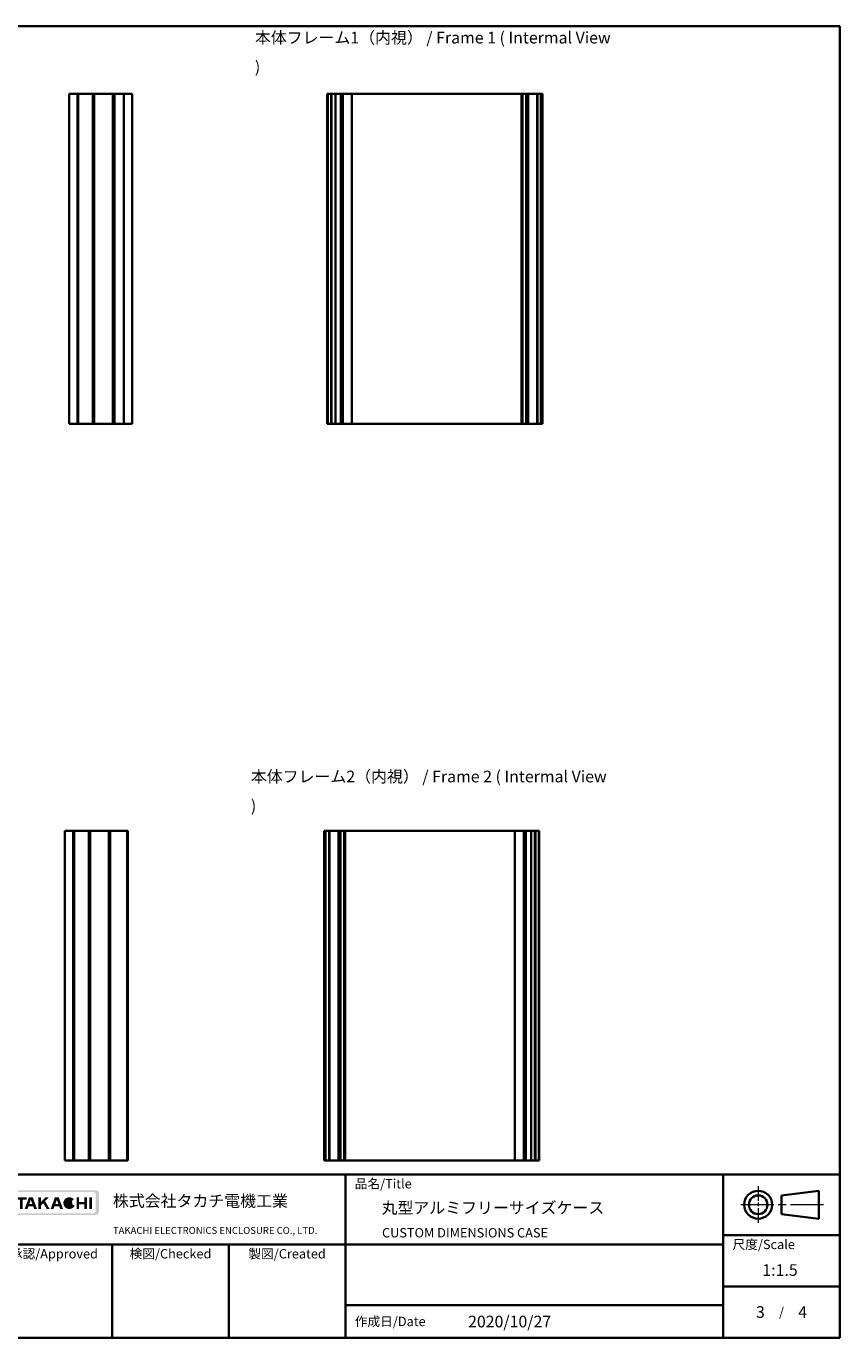
# Model space of a CAD drawing. Units: millimetres. Extents: x 0 to 2180, y 0 to 422.
# Drawn here: x 1518 to 1780, y 0 to 422 of the extents above; entities that cross this region are included whole.
import ezdxf
from ezdxf.enums import TextEntityAlignment as Align

# ---------------------------------------------------------------- set-up
doc = ezdxf.new("R2010")
doc.units = ezdxf.units.MM
doc.header["$LTSCALE"] = 1.5
doc.linetypes.add('CHAIN', pattern=[0.3543, 0.2362, -0.0295, 0.0591, -0.0295])
for name, color, linetype, lineweight in [('Border (ISO)', 7, 'Continuous', 35), ('Symbol (ISO)', 7, 'Continuous', 18), ('Title (ISO)', 7, 'Continuous', 35), ('Visible (ISO)', 7, 'Continuous', 35)]:
    doc.layers.add(name, color=color, linetype=linetype, lineweight=lineweight)
doc.layers.add('Hatch (ISO)', color=1, linetype='Continuous', lineweight=18, true_color=0xff0000)
doc.styles.add('Note Text (TK)', font='txt')
doc.styles.add('文字スタイル67', font='arial.ttf')

# ---------------------------------------------------------------- blocks, each defined once
blk = doc.blocks.new('図面枠 tk図枠')
at = {"layer": 'Border (ISO)'}
for p, q in [((14.5, 289), (405.5, 289)), ((405.5, 289), (405.5, 8)), ((14.5, 8), (405.5, 8))]:
    blk.add_line(p, q, dxfattribs=at)
blk = doc.blocks.new('表題欄 tk表題欄')
at = {"layer": 'Hatch (ISO)'}
h = blk.add_hatch(color=256, dxfattribs=at)
edge = h.paths.add_edge_path(flags=0)
edge.add_arc((95.58, 236.3), 0.596, 270, 360)
edge.add_line((96.17, 236.3), (96.17, 239.71))
edge.add_arc((95.58, 239.71), 0.596, 0, 90)
edge.add_line((95.58, 240.31), (79.14, 240.31))
edge.add_arc((79.14, 239.71), 0.596, 90, 180)
edge.add_line((78.54, 239.71), (78.54, 236.3))
edge.add_arc((79.14, 236.3), 0.596, 180, 270)
edge.add_line((79.14, 235.7), (95.58, 235.7))
edge = h.paths.add_edge_path()
edge.add_line((77.84, 239.96), (77.84, 236.05))
edge.add_arc((78.54, 236.05), 0.702, 180, 270)
edge.add_line((78.54, 235.35), (96.17, 235.35))
edge.add_arc((96.17, 236.05), 0.702, 270, 360)
edge.add_line((96.87, 236.05), (96.87, 239.96))
edge.add_arc((96.17, 239.96), 0.702, 0, 90)
edge.add_line((96.17, 240.66), (78.54, 240.66))
edge.add_arc((78.54, 239.96), 0.702, 90, 180)
for points in [[(79.07, 239.15), (79.07, 238.66), (79.92, 238.66), (79.92, 236.66), (80.51, 236.66), (80.51, 238.66), (81.36, 238.66), (81.36, 239.15)], [(85.68, 236.66), (84.94, 237.89), (84.42, 237.32), (84.42, 236.66), (83.9, 236.66), (83.9, 239.15), (84.42, 239.15), (84.42, 238.1), (85.39, 239.15), (86.11, 239.15), (85.32, 238.3), (86.3, 236.66)], [(92.09, 239.15), (92.09, 236.66), (92.61, 236.66), (92.61, 237.66), (93.77, 237.66), (93.77, 236.66), (94.29, 236.66), (94.29, 239.15), (93.77, 239.15), (93.77, 238.15), (92.61, 238.15), (92.61, 239.15)], [(94.84, 239.15), (94.84, 236.66), (95.36, 236.66), (95.36, 239.15)]]:
    blk.add_hatch(color=256, dxfattribs=at).paths.add_polyline_path(points)
h = blk.add_hatch(color=256, dxfattribs=at)
h.paths.add_polyline_path([(82.59, 237.71), (81.95, 237.71), (82.27, 238.58)], flags=0)
h.paths.add_polyline_path([(82.78, 237.2), (81.76, 237.2), (81.57, 236.66), (80.95, 236.66), (81.86, 239.15), (82.68, 239.15), (83.59, 236.66), (82.98, 236.66)])
h = blk.add_hatch(color=256, dxfattribs=at)
h.paths.add_polyline_path([(87.53, 237.71), (88.16, 237.71), (87.85, 238.58)], flags=0)
h.paths.add_polyline_path([(87.14, 236.66), (87.34, 237.2), (88.35, 237.2), (88.55, 236.66), (89.17, 236.66), (88.25, 239.15), (87.44, 239.15), (86.52, 236.66)])
h = blk.add_hatch(color=256, dxfattribs=at)
edge = h.paths.add_edge_path()
edge.add_arc((90.52, 237.9), 1.27, 38.5505, 336.582)
edge.add_line((91.69, 237.4), (91.17, 237.62))
edge.add_ellipse((90.52, 237.9), major_axis=(0, -0.8), ratio=0.867347, start_angle=124.651, end_angle=429.4109, ccw=False)
edge.add_line((91.09, 238.36), (91.52, 238.7))
at = {"layer": 'Title (ISO)'}
for p, q in [((74.71, 244.05), (255.71, 244.05)), ((74.71, 209.05), (74.71, 244.05)), ((149.71, 244.05), (149.71, 209.05)), ((230.71, 244.05), (230.71, 209.05)), ((255.71, 244.05), (255.71, 209.05)), ((243.21, 239.55), (251.21, 240.55)), ((243.21, 239.55), (243.21, 235.55)), ((251.21, 234.55), (251.21, 240.55)), ((243.21, 235.55), (251.21, 234.55)), ((230.71, 231.05), (255.71, 231.05)), ((74.71, 229.05), (230.71, 229.05)), ((99.71, 229.05), (99.71, 209.05)), ((124.71, 229.05), (124.71, 209.05)), ((230.71, 220.05), (255.71, 220.05)), ((149.71, 216.05), (230.71, 216.05)), ((255.71, 209.05), (74.71, 209.05))]:
    blk.add_line(p, q, dxfattribs=at)
at = {"layer": 'Title (ISO)', "color": 4, "linetype": 'CHAIN', "lineweight": 18, "ltscale": 8.88956, "true_color": 0x00ffff}
blk.add_line((238.21, 241.55), (238.21, 233.55), dxfattribs=at)
at = {"layer": 'Title (ISO)', "color": 4, "linetype": 'CHAIN', "lineweight": 18, "ltscale": 20.001633, "true_color": 0x00ffff}
blk.add_line((252.21, 237.55), (234.21, 237.55), dxfattribs=at)
at = {"layer": 'Title (ISO)'}
for radius in [3, 2]:
    blk.add_circle((238.21, 237.55), radius, dxfattribs=at)
at = {"layer": 'Title (ISO)', "color": 1, "true_color": 0xff0000, "char_height": 2, "line_spacing_factor": 1.5, "style": 'Note Text (TK)'}
for s, insert, attachment_point in [('\\fＭＳ Ｐゴシック|b0|i0;\\H2.0000;品名/Title', (151.71, 242.05), 4), ('\\fＭＳ Ｐゴシック|b0|i0;\\H2.0000;承認/Approved', (87.21, 227.05), 5), ('\\fＭＳ Ｐゴシック|b0|i0;\\H2.0000;検図/Checked', (112.21, 227.05), 5), ('\\fＭＳ Ｐゴシック|b0|i0;\\H2.0000;製図/Created', (137.21, 227.05), 5), ('\\fＭＳ Ｐゴシック|b0|i0;\\H2.0000;尺度/Scale', (232.71, 229.05), 4), ('\\fＭＳ Ｐゴシック|b0|i0;\\H2.0000;作成日/Date', (151.71, 212.55), 4)]:
    blk.add_mtext(s, dxfattribs=dict(at, insert=insert, attachment_point=attachment_point))
at = {"layer": 'Title (ISO)', "color": 7, "line_spacing_factor": 1.5, "style": 'Note Text (TK)'}
for s, insert, char_height, attachment_point in [('株式会社タカチ電機工業', (99.87, 238.05), 2.5, 4), ('\\fArial|b0|i0;\\H1.4986;TAKACHI ELECTRONICS ENCLOSURE CO., LTD.', (99.87, 232.05), 1.4986, 4), ('\\fＭＳ Ｐゴシック|b0|i0;\\H2.0000;/', (243.21, 214.55), 2, 5)]:
    blk.add_mtext(s, dxfattribs=dict(at, insert=insert, char_height=char_height, attachment_point=attachment_point))
at = {"layer": 'Title (ISO)', "color": 7}
for tag, p, height, style in [('<品名>_001', (157.47, 235.65), 2.5, 'Note Text (TK)'), ('<Title>_001', (157.57, 230.55), 2, '文字スタイル67'), ('作成日_001', (175.64, 211.28), 2.5, 'Note Text (TK)'), ('<ページ_No.>_001', (237.95, 213.3), 2.5, 'Note Text (TK)'), ('<総ページ数>_001', (246.79, 213.3), 2.5, 'Note Text (TK)')]:
    blk.add_attdef(tag, p, '', height=height, dxfattribs=dict(at, style=style))
at = {"layer": 'Title (ISO)', "color": 7, "style": 'Note Text (TK)'}
blk.add_attdef('<尺度>', text='', height=2.5, dxfattribs=at).set_placement((243.21, 223.55), align=Align.MIDDLE_CENTER)

msp = doc.modelspace()

# ---------------------------------------------------------------- linework, layer by layer
at = {"layer": 'Visible (ISO)'}
for p, q in [((1531.6519, 399.746), (1531.7153, 399.746)), ((1531.6519, 293.746), (1531.6519, 399.746)), ((1531.7153, 399.746), (1534.3017, 399.746)), ((1534.5898, 399.746), (1534.3017, 399.746)), ((1534.3017, 293.746), (1534.3017, 399.746)), ((1534.5898, 399.746), (1539.2761, 399.746)), ((1534.5898, 293.746), (1534.5898, 399.746)), ((1539.6182, 399.746), (1539.2761, 399.746)), ((1539.2761, 293.746), (1539.2761, 399.746)), ((1539.697, 399.746), (1539.6182, 399.746)), ((1539.6182, 293.746), (1539.6182, 399.746)), ((1539.697, 399.746), (1545.7159, 399.746)), ((1539.697, 293.746), (1539.697, 399.746)), ((1546.0019, 399.746), (1545.7159, 399.746)), ((1545.7159, 293.746), (1545.7159, 399.746)), ((1546.1081, 399.746), (1546.0019, 399.746)), ((1546.0019, 293.746), (1546.0019, 399.746)), ((1546.1081, 399.746), (1546.2081, 399.746)), ((1546.3019, 399.746), (1546.2081, 399.746)), ((1546.2081, 293.746), (1546.2081, 399.746)), ((1549.2929, 399.746), (1546.3019, 399.746)), ((1549.2929, 399.746), (1549.2997, 399.746)), ((1549.2929, 293.746), (1549.2929, 399.746)), ((1549.3385, 399.746), (1549.2997, 399.746)), ((1549.3385, 399.746), (1549.8214, 399.746)), ((1550.9019, 399.746), (1549.8214, 399.746)), ((1550.9019, 399.746), (1551.9019, 399.746)), ((1551.9019, 293.746), (1551.9019, 399.746)), ((1614.889, 399.746), (1614.6853, 399.746)), ((1614.6853, 293.746), (1614.6853, 399.746)), ((1615.889, 399.746), (1614.889, 399.746)), ((1614.889, 293.746), (1614.889, 399.746)), ((1616.089, 399.746), (1615.889, 399.746)), ((1615.889, 293.746), (1615.889, 399.746)), ((1617.347, 399.746), (1616.089, 399.746)), ((1616.089, 293.746), (1616.089, 399.746)), ((1617.347, 399.746), (1618.347, 399.746)), ((1617.347, 293.746), (1617.347, 399.746)), ((1619.047, 399.746), (1618.347, 399.746)), ((1619.1738, 399.746), (1619.047, 399.746)), ((1619.047, 293.746), (1619.047, 399.746)), ((1619.5202, 399.746), (1619.1738, 399.746)), ((1619.647, 399.746), (1619.5202, 399.746)), ((1621.047, 399.746), (1619.647, 399.746)), ((1619.647, 293.746), (1619.647, 399.746)), ((1621.047, 399.746), (1622.547, 399.746)), ((1627.886, 399.746), (1622.547, 399.746)), ((1622.547, 293.746), (1622.547, 399.746)), ((1628.4121, 399.746), (1627.886, 399.746)), ((1669.882, 399.746), (1628.4121, 399.746)), ((1670.4081, 399.746), (1669.882, 399.746)), ((1677.147, 399.746), (1670.4081, 399.746)), ((1677.447, 399.746), (1677.147, 399.746)), ((1677.147, 293.746), (1677.147, 399.746)), ((1677.447, 399.746), (1677.947, 399.746)), ((1677.447, 293.746), (1677.447, 399.746)), ((1678.597, 399.746), (1677.947, 399.746)), ((1678.7738, 399.746), (1678.597, 399.746)), ((1678.597, 293.746), (1678.597, 399.746)), ((1679.1202, 399.746), (1678.7738, 399.746)), ((1679.297, 399.746), (1679.1202, 399.746)), ((1682.2051, 399.746), (1679.297, 399.746)), ((1679.297, 293.746), (1679.297, 399.746)), ((1682.3051, 399.746), (1682.2051, 399.746)), ((1682.2051, 293.746), (1682.2051, 399.746)), ((1683.4051, 399.746), (1682.3051, 399.746)), ((1682.3051, 293.746), (1682.3051, 399.746)), ((1683.691, 399.746), (1683.4051, 399.746)), ((1683.4051, 293.746), (1683.4051, 399.746)), ((1683.691, 399.746), (1683.897, 399.746)), ((1683.691, 293.746), (1683.691, 399.746)), ((1683.897, 293.746), (1683.897, 399.746)), ((1531.7153, 293.746), (1531.6519, 293.746)), ((1534.3017, 293.746), (1531.7153, 293.746)), ((1534.3017, 293.746), (1534.5898, 293.746)), ((1539.2761, 293.746), (1534.5898, 293.746)), ((1539.2761, 293.746), (1539.6182, 293.746)), ((1539.6182, 293.746), (1539.697, 293.746)), ((1545.7159, 293.746), (1539.697, 293.746)), ((1545.7159, 293.746), (1546.0019, 293.746)), ((1546.0019, 293.746), (1546.1081, 293.746)), ((1546.2081, 293.746), (1546.1081, 293.746)), ((1546.2081, 293.746), (1546.3019, 293.746)), ((1546.3019, 293.746), (1549.2929, 293.746)), ((1549.2997, 293.746), (1549.2929, 293.746)), ((1549.2997, 293.746), (1549.3385, 293.746)), ((1549.8214, 293.746), (1549.3385, 293.746)), ((1549.8214, 293.746), (1550.9019, 293.746)), ((1551.9019, 293.746), (1550.9019, 293.746)), ((1614.6853, 293.746), (1614.889, 293.746)), ((1614.889, 293.746), (1615.889, 293.746)), ((1615.889, 293.746), (1616.089, 293.746)), ((1616.089, 293.746), (1617.347, 293.746)), ((1618.347, 293.746), (1617.347, 293.746)), ((1618.347, 293.746), (1619.047, 293.746)), ((1619.047, 293.746), (1619.1738, 293.746)), ((1619.1738, 293.746), (1619.5202, 293.746)), ((1619.5202, 293.746), (1619.647, 293.746)), ((1619.647, 293.746), (1621.047, 293.746)), ((1622.547, 293.746), (1621.047, 293.746)), ((1622.547, 293.746), (1627.886, 293.746)), ((1627.886, 293.746), (1628.4121, 293.746)), ((1628.4121, 293.746), (1669.882, 293.746)), ((1669.882, 293.746), (1670.4081, 293.746)), ((1670.4081, 293.746), (1677.147, 293.746)), ((1677.147, 293.746), (1677.447, 293.746)), ((1677.947, 293.746), (1677.447, 293.746)), ((1677.947, 293.746), (1678.597, 293.746)), ((1678.597, 293.746), (1678.7738, 293.746)), ((1678.7738, 293.746), (1679.1202, 293.746)), ((1679.1202, 293.746), (1679.297, 293.746)), ((1679.297, 293.746), (1682.2051, 293.746)), ((1682.2051, 293.746), (1682.3051, 293.746)), ((1682.3051, 293.746), (1683.4051, 293.746)), ((1683.4051, 293.746), (1683.691, 293.746)), ((1683.897, 293.746), (1683.691, 293.746)), ((1530.3306, 162.9323), (1530.3306, 56.9323)), ((1530.3306, 162.9323), (1530.394, 162.9323)), ((1530.394, 162.9323), (1532.9804, 162.9323)), ((1532.9804, 162.9323), (1532.9804, 56.9323)), ((1533.2685, 162.9323), (1532.9804, 162.9323)), ((1533.2685, 162.9323), (1533.2685, 56.9323)), ((1533.2685, 162.9323), (1537.9548, 162.9323)), ((1537.9548, 162.9323), (1537.9548, 56.9323)), ((1538.2969, 162.9323), (1537.9548, 162.9323)), ((1538.2969, 162.9323), (1538.2969, 56.9323)), ((1538.3757, 162.9323), (1538.2969, 162.9323)), ((1538.3757, 162.9323), (1538.3757, 56.9323)), ((1538.3757, 162.9323), (1544.3946, 162.9323)), ((1544.3946, 162.9323), (1544.3946, 56.9323)), ((1544.6806, 162.9323), (1544.3946, 162.9323)), ((1544.6806, 162.9323), (1544.6806, 56.9323)), ((1544.8842, 162.9323), (1544.6806, 162.9323)), ((1544.8842, 162.9323), (1544.8842, 56.9323)), ((1544.8842, 162.9323), (1550.2769, 162.9323)), ((1550.2769, 162.9323), (1550.2769, 56.9323)), ((1550.4806, 162.9323), (1550.2769, 162.9323)), ((1550.4806, 162.9323), (1550.4806, 56.9323)), ((1550.5806, 162.9323), (1550.4806, 162.9323)), ((1550.5806, 162.9323), (1550.5806, 56.9323)), ((1613.6603, 162.9323), (1613.8663, 162.9323)), ((1613.6603, 162.9323), (1613.6603, 56.9323)), ((1613.8663, 162.9323), (1613.8663, 56.9323)), ((1614.1523, 162.9323), (1613.8663, 162.9323)), ((1614.1523, 162.9323), (1614.1523, 56.9323)), ((1615.2523, 162.9323), (1614.1523, 162.9323)), ((1615.2523, 162.9323), (1615.2523, 56.9323)), ((1615.3523, 162.9323), (1615.2523, 162.9323)), ((1615.3523, 162.9323), (1615.3523, 56.9323)), ((1618.2603, 162.9323), (1615.3523, 162.9323)), ((1618.2603, 162.9323), (1618.2603, 56.9323)), ((1618.4371, 162.9323), (1618.2603, 162.9323)), ((1618.7835, 162.9323), (1618.4371, 162.9323)), ((1618.9603, 162.9323), (1618.7835, 162.9323)), ((1618.9603, 162.9323), (1618.9603, 56.9323)), ((1619.6103, 162.9323), (1618.9603, 162.9323)), ((1619.6103, 162.9323), (1620.1103, 162.9323)), ((1620.1103, 162.9323), (1620.1103, 56.9323)), ((1620.4103, 162.9323), (1620.1103, 162.9323)), ((1620.4103, 162.9323), (1620.4103, 56.9323)), ((1627.1493, 162.9323), (1620.4103, 162.9323)), ((1627.6753, 162.9323), (1627.1493, 162.9323)), ((1669.1453, 162.9323), (1627.6753, 162.9323)), ((1669.6713, 162.9323), (1669.1453, 162.9323)), ((1675.0103, 162.9323), (1669.6713, 162.9323)), ((1675.0103, 162.9323), (1675.0103, 56.9323)), ((1675.0103, 162.9323), (1676.5103, 162.9323)), ((1677.9103, 162.9323), (1676.5103, 162.9323)), ((1677.9103, 162.9323), (1677.9103, 56.9323)), ((1678.0371, 162.9323), (1677.9103, 162.9323)), ((1678.3835, 162.9323), (1678.0371, 162.9323)), ((1678.5103, 162.9323), (1678.3835, 162.9323)), ((1678.5103, 162.9323), (1678.5103, 56.9323)), ((1679.2103, 162.9323), (1678.5103, 162.9323)), ((1679.2103, 162.9323), (1680.2103, 162.9323)), ((1680.2103, 162.9323), (1680.2103, 56.9323)), ((1681.4683, 162.9323), (1680.2103, 162.9323)), ((1681.4683, 162.9323), (1681.4683, 56.9323)), ((1681.6683, 162.9323), (1681.4683, 162.9323)), ((1681.6683, 162.9323), (1681.6683, 56.9323)), ((1682.6683, 162.9323), (1681.6683, 162.9323)), ((1682.6683, 162.9323), (1682.6683, 56.9323)), ((1682.872, 162.9323), (1682.6683, 162.9323)), ((1682.872, 162.9323), (1682.872, 56.9323)), ((1530.394, 56.9323), (1530.3306, 56.9323)), ((1532.9804, 56.9323), (1530.394, 56.9323)), ((1532.9804, 56.9323), (1533.2685, 56.9323)), ((1537.9548, 56.9323), (1533.2685, 56.9323)), ((1537.9548, 56.9323), (1538.2969, 56.9323)), ((1538.2969, 56.9323), (1538.3757, 56.9323)), ((1544.3946, 56.9323), (1538.3757, 56.9323)), ((1544.3946, 56.9323), (1544.6806, 56.9323)), ((1544.6806, 56.9323), (1544.8842, 56.9323)), ((1550.2769, 56.9323), (1544.8842, 56.9323)), ((1550.2769, 56.9323), (1550.4806, 56.9323)), ((1550.4806, 56.9323), (1550.5806, 56.9323)), ((1613.8663, 56.9323), (1613.6603, 56.9323)), ((1613.8663, 56.9323), (1614.1523, 56.9323)), ((1614.1523, 56.9323), (1615.2523, 56.9323)), ((1615.2523, 56.9323), (1615.3523, 56.9323)), ((1615.3523, 56.9323), (1618.2603, 56.9323)), ((1618.2603, 56.9323), (1618.4371, 56.9323)), ((1618.4371, 56.9323), (1618.7835, 56.9323)), ((1618.7835, 56.9323), (1618.9603, 56.9323)), ((1618.9603, 56.9323), (1619.6103, 56.9323)), ((1620.1103, 56.9323), (1619.6103, 56.9323)), ((1620.1103, 56.9323), (1620.4103, 56.9323)), ((1620.4103, 56.9323), (1627.1493, 56.9323)), ((1627.1493, 56.9323), (1627.6753, 56.9323)), ((1627.6753, 56.9323), (1669.1453, 56.9323)), ((1669.1453, 56.9323), (1669.6713, 56.9323)), ((1669.6713, 56.9323), (1675.0103, 56.9323)), ((1676.5103, 56.9323), (1675.0103, 56.9323)), ((1676.5103, 56.9323), (1677.9103, 56.9323)), ((1677.9103, 56.9323), (1678.0371, 56.9323)), ((1678.0371, 56.9323), (1678.3835, 56.9323)), ((1678.3835, 56.9323), (1678.5103, 56.9323)), ((1678.5103, 56.9323), (1679.2103, 56.9323)), ((1680.2103, 56.9323), (1679.2103, 56.9323)), ((1680.2103, 56.9323), (1681.4683, 56.9323)), ((1681.4683, 56.9323), (1681.6683, 56.9323)), ((1681.6683, 56.9323), (1682.6683, 56.9323)), ((1682.6683, 56.9323), (1682.872, 56.9323))]:
    msp.add_line(p, q, dxfattribs=at)

# ---------------------------------------------------------------- block references
at = {"xscale": 1.5, "yscale": 1.5, "zscale": 1.5}
msp.add_blockref('図面枠 tk図枠', (1171.25, -12), dxfattribs=at)
ref = msp.add_blockref('表題欄 tk表題欄', (1395.9368, -313.5791), dxfattribs=dict(xscale=1.5, yscale=1.5, zscale=1.5))
ref.add_attrib('<品名>_001', '丸型アルミフリーサイズケース', (1632.1378, 39.9013), dxfattribs={"layer": 'Title (ISO)', "color": 7, "height": 3.75, "style": 'Note Text (TK)'})
ref.add_attrib('<尺度>_001', '1:1.5', (1754.5947, 19.8993), dxfattribs={"layer": 'Title (ISO)', "color": 7, "height": 3.75, "style": 'Note Text (TK)'})
ref.add_attrib('作成日_001', '2020/10/27', (1659.9645, 3.343), dxfattribs={"layer": 'Title (ISO)', "color": 7, "height": 3.75, "style": 'Note Text (TK)'})
ref.add_attrib('<Title>_001', 'CUSTOM DIMENSIONS CASE', (1632.2913, 32.249), dxfattribs={"layer": 'Title (ISO)', "color": 7, "height": 3, "style": '文字スタイル67'})
ref.add_attrib('<ページ_No.>_001', '3', (1752.5522, 6.4006), dxfattribs={"layer": 'Title (ISO)', "color": 7, "height": 3.75, "style": 'Note Text (TK)'})
ref.add_attrib('<総ページ数>_001', '4', (1766.1259, 6.375), dxfattribs={"layer": 'Title (ISO)', "color": 7, "height": 3.75, "style": 'Note Text (TK)'})

# ---------------------------------------------------------------- texts
at = {"layer": 'Symbol (ISO)', "color": 7, "char_height": 3.75, "width": 116.798244, "attachment_point": 4, "line_spacing_factor": 1.5, "style": 'Note Text (TK)'}
for s, insert in [('{\\fＭＳ Ｐゴシック|b0|i0;本体フレーム1（内視） / Frame 1 ( Intermal View )}', (1591.3997, 413.1424)), ('{\\fＭＳ Ｐゴシック|b0|i0;本体フレーム2（内視） / Frame 2 ( Intermal View )}', (1590.1094, 175.6876))]:
    msp.add_mtext(s, dxfattribs=dict(at, insert=insert))

doc.saveas('drawing.dxf')
